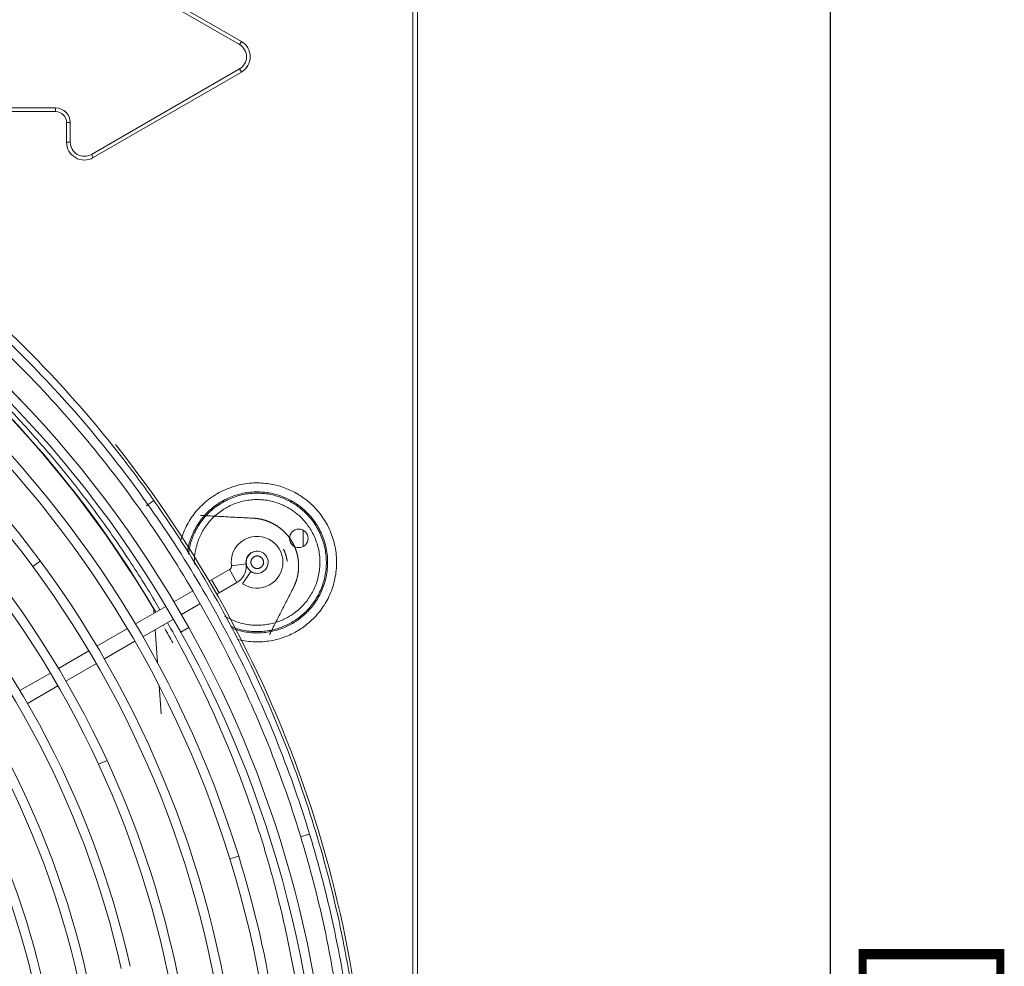
# Model space of a CAD drawing. Units: millimetres. Extents: x 0 to 4500, y 0 to 6000.
# Drawn here: x 2771 to 3037, y 5226 to 5482 of the extents above; entities that cross this region are included whole.
import ezdxf

# ---------------------------------------------------------------- set-up
doc = ezdxf.new("R2010")
doc.units = ezdxf.units.MM
doc.layers.get('Defpoints').update_dxf_attribs({"linetype": 'CONTINUOUS'})
doc.layers.add('1', color=7, linetype='CONTINUOUS')
doc.layers.add('Dimension', color=251, linetype='CONTINUOUS')
doc.styles.get("Standard").update_dxf_attribs({"font": 'arial.ttf', "height": 30})
doc.dimstyles.new('Dimension$0', dxfattribs={"dimtxt": 30, "dimasz": 30, "dimexe": 0.18, "dimexo": 0.0625, "dimgap": 4, "dimtad": 3, "dimtoh": 1, "dimdec": 0, "dimzin": 0, "dimdsep": 46, "dimtxsty": 'Standard', "dimcen": 0.09, "dimclrd": 251, "dimclre": 251, "dimclrt": 251, "dimadec": 0, "dimazin": 0, "dimtfac": 1, "dimtdec": 0, "dimtofl": 0, "dimtmove": 0, "dimatfit": 3, "dimfxl": 0, "dimtolj": 1, "dimtzin": 0, "dimarcsym": 0})

# ---------------------------------------------------------------- blocks, each defined once
blk = doc.blocks.new('*D3')
at = {"layer": 'Defpoints', "color": 0, "transparency": 16777216}
for p in [(2861.12, 5553.68), (2989.71, 5553.68), (2861.12, 4788.68)]:
    blk.add_point(p, dxfattribs=at)
at = {"layer": 'Dimension', "color": 251, "lineweight": -2, "transparency": 16777216}
for p, q in [((2861.18, 5553.68), (2989.89, 5553.68)), ((2989.71, 4818.68), (2989.71, 5523.68)), ((2861.18, 4788.68), (2989.89, 4788.68))]:
    blk.add_line(p, q, dxfattribs=at)
at = {"layer": 'Dimension', "color": 251, "transparency": 16777216}
for points in [[(2984.71, 5523.68), (2994.71, 5523.68), (2989.71, 5553.68)], [(2984.71, 4818.68), (2994.71, 4818.68), (2989.71, 4788.68)]]:
    blk.add_solid(points, dxfattribs=at)
at = {"layer": 'Dimension', "color": 251, "transparency": 16777216, "insert": (2989.71, 5171.18), "char_height": 30, "attachment_point": 5, "rotation": 90}
blk.add_mtext('\\A1;765\\P [2\'-6"]', dxfattribs=at)

msp = doc.modelspace()

# ---------------------------------------------------------------- linework, layer by layer
at = {"layer": '1', "color": 0, "linetype": 'Continuous', "lineweight": 13}
for p, q in [((2876.82, 4803.69), (2876.82, 5539.12)), ((2878.13, 5539.12), (2878.13, 4803.69)), ((2830, 5474.88), (2789.97, 5497.98)), ((2790.47, 5498.85), (2830.5, 5475.74)), ((2830, 5474.88), (2830.5, 5475.74)), ((2789.97, 5445.18), (2830, 5468.29)), ((2830, 5468.29), (2830.5, 5467.42)), ((2830.5, 5467.42), (2790.47, 5444.32)), ((2758.05, 5457.78), (2780.27, 5457.78)), ((2780.27, 5457.78), (2780.27, 5456.77)), ((2780.27, 5456.77), (2758.05, 5456.77)), ((2783.27, 5448.48), (2783.27, 5453.77)), ((2784.27, 5453.77), (2783.27, 5453.77)), ((2784.27, 5453.77), (2784.27, 5448.48)), ((2784.27, 5448.48), (2783.27, 5448.48)), ((2789.97, 5445.18), (2790.47, 5444.32)), ((2804.81, 5350.26), (2804.81, 5350.26)), ((2847.24, 5339.27), (2847.24, 5343.65)), ((2774.15, 5333.85), (2776.16, 5335.34)), ((2827.31, 5333.03), (2822.47, 5330.23)), ((2827.31, 5333.03), (2829.31, 5329.56)), ((2827.8, 5334.03), (2831.77, 5334.59)), ((2830.83, 5329.19), (2833.07, 5332.51)), ((2821.82, 5329.85), (2822.47, 5330.23)), ((2822.47, 5330.23), (2824.48, 5326.77)), ((2824.48, 5326.77), (2829.31, 5329.56)), ((2817.28, 5327.23), (2812.27, 5324.34)), ((2823.82, 5326.39), (2824.48, 5326.77)), ((2796.42, 5322.11), (2796.41, 5322.12)), ((2810.11, 5323.09), (2801.88, 5318.34)), ((2806.81, 5322.35), (2806.89, 5321.23)), ((2814.3, 5320.89), (2819.28, 5323.76)), ((2803.9, 5314.89), (2812.13, 5319.64)), ((2799.71, 5317.09), (2791.47, 5312.33)), ((2807.2, 5316.79), (2807.82, 5307.88)), ((2814.13, 5316.11), (2816.32, 5317.33)), ((2793.49, 5308.88), (2801.74, 5313.64)), ((2789.3, 5311.08), (2781.07, 5306.33)), ((2783.1, 5302.88), (2791.33, 5307.63)), ((2778.91, 5305.08), (2770.68, 5300.33)), ((2772.71, 5296.88), (2780.93, 5301.63)), ((2808.25, 5301.71), (2808.79, 5294.01)), ((2791.93, 5280.41), (2794.2, 5281.46)), ((2827.39, 5254.89), (2829.78, 5255.63))]:
    msp.add_line(p, q, dxfattribs=at)
msp.add_circle((2846.03, 5341.46), 2.5, dxfattribs=at)
for centre, radius, start, end in [((2828.1, 5471.58), 3.8, 300, 60), ((2780.27, 5453.77), 3, 0, 90), ((2788.07, 5448.48), 3.8, 180, 300), ((2552.62, 5169.91), 302.11, 29.2081, 60.7103), ((2553.03, 5170.38), 277.49, 36.4761, 68.2559), ((2551.43, 5171.41), 296.75, 30.3863, 59.6194), ((2552.5, 5169.81), 266.24, 24.793, 56.4165), ((2552.59, 5169.88), 290.15, 17.1887, 49.0846), ((2551.38, 5171.41), 313.44, 0, 38.565), ((2552.47, 5169.79), 254.27, 12.7324, 44.2763), ((2834.74, 5335), 7, 0, 187.9757), ((2834.79, 5335), 3, 90.4782, 180), ((2551.88, 5169.53), 278.92, 4.8519, 36.4761), ((2834.74, 5335), 7, 236.0838, 0), ((2834.79, 5335), 3, 180, 269.5163), ((2826.81, 5333.89), 5, 300, 0), ((2826.81, 5333.89), 5, 0, 7.9757), ((2817.29, 5324), 10.01, 216.8578, 218.6437), ((2552, 5169.56), 302.82, 0, 29.2081), ((2551.75, 5169.5), 243.03, 0.8784, 32.2551), ((2551.87, 5169.52), 266.94, 0, 24.793), ((2551.24, 5169.47), 291.56, 0, 17.1887), ((2551.73, 5169.49), 231.06, 0, 20.4508)]:
    msp.add_arc(centre, radius, start, end, dxfattribs=at)
at = {"layer": '1', "color": 0, "linetype": 'Continuous', "lineweight": 13, "extrusion": (0, 0, -1)}
for centre, radius, start, end in [((-2828.1, 5471.58), 4.8, 120, 240), ((-2780.27, 5453.77), 4, 90, 180), ((-2788.07, 5448.48), 4.8, 240, 360), ((-2551.38, 5171.41), 301.98, 120.375, 136.7325), ((-2551.43, 5171.41), 296.65, 120.3806, 149.4169), ((-2551.43, 5171.41), 296.65, 150.5925, 151.4419)]:
    msp.add_arc(centre, radius, start, end, dxfattribs=at)
at = {"layer": '1', "color": 0, "linetype": 'Continuous', "lineweight": 13, "extrusion": (8.49327e-15, 4.90654e-15, -1)}
for centre, radius, start, end in [((-2552.62, 5169.91), 299.61, 119.2897, 150.7919), ((-2553.03, 5170.38), 274.99, 111.7441, 143.5239), ((-2552.5, 5169.81), 263.74, 123.5835, 155.207), ((-2552.59, 5169.88), 287.65, 130.9154, 162.8113), ((-2552.47, 5169.79), 251.77, 135.7237, 167.2676), ((-2834.74, 5335), 3, 0, 303.9162), ((-2834.74, 5335), 3, 352.0243, 0), ((-2551.88, 5169.53), 276.42, 143.5239, 175.1481), ((-2826.81, 5333.89), 1, 172.0243, 240), ((-2552, 5169.56), 300.32, 150.7919, 182.4333), ((-2551.75, 5169.5), 240.53, 147.7449, 179.1216), ((-2551.87, 5169.52), 264.43, 155.207, 186.9913), ((-2551.24, 5169.47), 289.06, 162.8113, 194.5604), ((-2551.73, 5169.49), 228.55, 159.5492, 191.357)]:
    msp.add_arc(centre, radius, start, end, dxfattribs=at)
at = {"layer": '1', "color": 0, "linetype": 'Continuous', "lineweight": 13}
for centre, major_axis, ratio, start_param, end_param in [((2805.83, 5350.98), (-1.02, -0.72), 0.003294, 0, 3.143949), ((2847.74, 5261.19), (-1.2, -0.36), 0.002841, 0.001652, 1.560222), ((2847.74, 5261.19), (-1.2, -0.36), 0.002841, 1.560222, 3.141058)]:
    msp.add_ellipse(centre, major_axis=major_axis, ratio=ratio, start_param=start_param, end_param=end_param, dxfattribs=at)
for points, degree, knots in [([(2806.85, 5351.7), (2804.16, 5355.52), (2796.11, 5366.39), (2781.64, 5383.51), (2762.79, 5402.3), (2742.42, 5419.43), (2720.66, 5434.76), (2697.68, 5448.18), (2673.64, 5459.61), (2652.22, 5467.64), (2638.84, 5471.66), (2633.89, 5473.01)], 3, [0, 0, 0, 0, 0.065001, 0.188364, 0.311753, 0.435142, 0.558532, 0.681921, 0.80531, 0.9287, 1, 1, 1, 1]), ([(2808.51, 5322.18), (2808.03, 5323), (2805.06, 5328.01), (2799.33, 5337.05), (2790.91, 5349.01), (2781.9, 5360.55), (2772.35, 5371.63), (2762.26, 5382.23), (2751.66, 5392.32), (2740.58, 5401.88), (2729.04, 5410.88), (2717.08, 5419.31), (2708.01, 5425.05), (2702.97, 5428.03), (2702.13, 5428.53)], 3, [0, 0, 0, 0, 0.018665, 0.114874, 0.211083, 0.307293, 0.403502, 0.499711, 0.595921, 0.69213, 0.788339, 0.884549, 0.980758, 1, 1, 1, 1]), ([(2848.93, 5261.56), (2847.57, 5266.01), (2843.36, 5278.81), (2835, 5299.54), (2823.02, 5323.21), (2809.06, 5345.77), (2793.24, 5367.06), (2775.65, 5386.93), (2756.44, 5405.22), (2738.95, 5419.24), (2727.85, 5427), (2723.91, 5429.62)], 3, [0, 0, 0, 0, 0.065352, 0.18938, 0.313436, 0.437491, 0.561546, 0.685601, 0.809656, 0.933712, 1, 1, 1, 1]), ([(2722.53, 5427.54), (2726.37, 5424.98), (2737.36, 5417.3), (2754.72, 5403.4), (2773.86, 5385.18), (2791.37, 5365.4), (2807.12, 5344.18), (2821, 5321.7), (2832.9, 5298.11), (2841.12, 5277.64), (2845.25, 5265.07), (2846.54, 5260.83)], 3, [0, 0, 0, 0, 0.065352, 0.189883, 0.314441, 0.438999, 0.563557, 0.688115, 0.812673, 0.937231, 1, 1, 1, 1]), ([(2814.08, 5340.73), (2814.17, 5341.08), (2814.28, 5341.42), (2814.61, 5342.42), (2814.86, 5343.06), (2815.43, 5344.34), (2815.75, 5344.98), (2816.47, 5346.23), (2816.86, 5346.85), (2817.73, 5348.05), (2818.19, 5348.64), (2819.19, 5349.77), (2819.73, 5350.31), (2820.86, 5351.35), (2821.46, 5351.83), (2822.71, 5352.75), (2823.36, 5353.17), (2824.7, 5353.95), (2825.39, 5354.3), (2826.8, 5354.92), (2827.53, 5355.19), (2828.99, 5355.66), (2829.72, 5355.85), (2831.2, 5356.15), (2831.94, 5356.26), (2833.42, 5356.41), (2834.15, 5356.44), (2835.59, 5356.43), (2836.31, 5356.39), (2837.7, 5356.25), (2838.38, 5356.14), (2839.71, 5355.87), (2840.36, 5355.71), (2841.61, 5355.33), (2842.21, 5355.11), (2843.37, 5354.65), (2843.93, 5354.39), (2844.73, 5353.99), (2844.99, 5353.85), (2845.31, 5353.67), (2845.38, 5353.63), (2845.47, 5353.58), (2845.53, 5353.54), (2845.72, 5353.43), (2845.88, 5353.34), (2846.51, 5352.95), (2847.01, 5352.61), (2848.01, 5351.88), (2848.5, 5351.48), (2849.46, 5350.63), (2849.94, 5350.18), (2850.85, 5349.2), (2851.3, 5348.68), (2852.15, 5347.59), (2852.56, 5347.01), (2853.32, 5345.8), (2853.68, 5345.17), (2854.33, 5343.85), (2854.63, 5343.17), (2855.15, 5341.76), (2855.38, 5341.04), (2855.76, 5339.56), (2855.91, 5338.81), (2856.13, 5337.28), (2856.2, 5336.51), (2856.26, 5334.96), (2856.24, 5334.18), (2856.13, 5332.64), (2856.03, 5331.87), (2855.76, 5330.36), (2855.58, 5329.61), (2855.15, 5328.16), (2854.9, 5327.45), (2854.33, 5326.07), (2854.01, 5325.4), (2853.32, 5324.12), (2852.95, 5323.5), (2852.15, 5322.33), (2851.73, 5321.77), (2850.86, 5320.72), (2850.4, 5320.22), (2849.46, 5319.29), (2848.98, 5318.85), (2848.01, 5318.04), (2847.51, 5317.66), (2846.51, 5316.97), (2846.01, 5316.65), (2845.5, 5316.36)], 3, [0, 0, 0, 0, 0.013732, 0.013732, 0.039021, 0.039021, 0.06431, 0.06431, 0.089599, 0.089599, 0.114888, 0.114888, 0.140176, 0.140176, 0.165465, 0.165465, 0.190754, 0.190754, 0.216043, 0.216043, 0.241332, 0.241332, 0.266621, 0.266621, 0.29191, 0.29191, 0.317199, 0.317199, 0.342488, 0.342488, 0.367777, 0.367777, 0.393066, 0.393066, 0.418355, 0.418355, 0.443644, 0.443644, 0.456288, 0.456288, 0.459449, 0.459449, 0.46103, 0.46261, 0.468933, 0.468933, 0.494221, 0.494221, 0.51951, 0.51951, 0.544799, 0.544799, 0.570088, 0.570088, 0.595377, 0.595377, 0.620666, 0.620666, 0.645955, 0.645955, 0.671244, 0.671244, 0.696533, 0.696533, 0.721822, 0.721822, 0.747111, 0.747111, 0.7724, 0.7724, 0.797689, 0.797689, 0.822978, 0.822978, 0.848266, 0.848266, 0.873555, 0.873555, 0.898844, 0.898844, 0.924133, 0.924133, 0.949422, 0.949422, 0.974711, 0.974711, 1, 1, 1, 1]), ([(2815.92, 5337.72), (2815.99, 5338.24), (2816.09, 5338.77), (2816.35, 5339.86), (2816.51, 5340.43), (2816.89, 5341.57), (2817.11, 5342.14), (2817.62, 5343.28), (2817.9, 5343.85), (2818.54, 5344.96), (2818.89, 5345.51), (2819.65, 5346.57), (2820.06, 5347.09), (2820.95, 5348.1), (2821.43, 5348.58), (2822.43, 5349.49), (2822.96, 5349.93), (2824.07, 5350.74), (2824.64, 5351.11), (2825.84, 5351.8), (2826.45, 5352.11), (2827.7, 5352.67), (2828.34, 5352.91), (2829.64, 5353.32), (2830.29, 5353.49), (2831.61, 5353.76), (2832.26, 5353.86), (2833.57, 5353.98), (2834.22, 5354.01), (2835.5, 5354.01), (2836.13, 5353.97), (2837.37, 5353.84), (2837.97, 5353.75), (2839.15, 5353.51), (2839.73, 5353.36), (2840.83, 5353.03), (2841.37, 5352.84), (2842.4, 5352.42), (2842.9, 5352.2), (2843.61, 5351.84), (2843.84, 5351.71), (2844.12, 5351.55), (2844.18, 5351.52), (2844.26, 5351.47), (2844.32, 5351.44), (2844.49, 5351.34), (2844.63, 5351.26), (2845.18, 5350.92), (2845.63, 5350.62), (2846.51, 5349.97), (2846.95, 5349.62), (2847.8, 5348.86), (2848.22, 5348.46), (2849.04, 5347.59), (2849.43, 5347.13), (2850.19, 5346.16), (2850.55, 5345.65), (2851.22, 5344.58), (2851.54, 5344.01), (2852.12, 5342.85), (2852.38, 5342.24), (2852.85, 5340.99), (2853.05, 5340.35), (2853.39, 5339.04), (2853.52, 5338.37), (2853.72, 5337.02), (2853.78, 5336.33), (2853.83, 5334.96), (2853.82, 5334.27), (2853.72, 5332.9), (2853.63, 5332.22), (2853.39, 5330.88), (2853.23, 5330.22), (2852.85, 5328.93), (2852.62, 5328.3), (2852.12, 5327.07), (2851.84, 5326.48), (2851.22, 5325.34), (2850.89, 5324.8), (2850.19, 5323.76), (2849.81, 5323.26), (2849.04, 5322.33), (2848.63, 5321.89), (2847.8, 5321.06), (2847.38, 5320.67), (2846.51, 5319.95), (2846.07, 5319.62), (2845.18, 5319), (2844.74, 5318.72), (2844.29, 5318.46)], 3, [0, 0, 0, 0, 0.023104, 0.023104, 0.047526, 0.047526, 0.071948, 0.071948, 0.096371, 0.096371, 0.120793, 0.120793, 0.145216, 0.145216, 0.169638, 0.169638, 0.19406, 0.19406, 0.218483, 0.218483, 0.242905, 0.242905, 0.267328, 0.267328, 0.29175, 0.29175, 0.316172, 0.316172, 0.340595, 0.340595, 0.365017, 0.365017, 0.38944, 0.38944, 0.413862, 0.413862, 0.438285, 0.438285, 0.462707, 0.462707, 0.474918, 0.474918, 0.477971, 0.477971, 0.479497, 0.481024, 0.487129, 0.487129, 0.511552, 0.511552, 0.535974, 0.535974, 0.560397, 0.560397, 0.584819, 0.584819, 0.609241, 0.609241, 0.633664, 0.633664, 0.658086, 0.658086, 0.682509, 0.682509, 0.706931, 0.706931, 0.731353, 0.731353, 0.755776, 0.755776, 0.780198, 0.780198, 0.804621, 0.804621, 0.829043, 0.829043, 0.853466, 0.853466, 0.877888, 0.877888, 0.90231, 0.90231, 0.926733, 0.926733, 0.951155, 0.951155, 0.975578, 0.975578, 1, 1, 1, 1]), ([(2844.12, 5318.76), (2844.56, 5319.01), (2844.99, 5319.29), (2845.86, 5319.9), (2846.3, 5320.22), (2847.15, 5320.93), (2847.57, 5321.31), (2848.38, 5322.12), (2848.78, 5322.56), (2849.54, 5323.48), (2849.91, 5323.96), (2850.6, 5324.98), (2850.92, 5325.52), (2851.53, 5326.64), (2851.8, 5327.22), (2852.3, 5328.42), (2852.52, 5329.04), (2852.89, 5330.3), (2853.05, 5330.95), (2853.29, 5332.27), (2853.37, 5332.94), (2853.47, 5334.28), (2853.48, 5334.96), (2853.43, 5336.31), (2853.37, 5336.98), (2853.18, 5338.31), (2853.05, 5338.97), (2852.72, 5340.25), (2852.52, 5340.88), (2852.06, 5342.11), (2851.8, 5342.7), (2851.23, 5343.85), (2850.92, 5344.4), (2850.26, 5345.45), (2849.91, 5345.96), (2849.16, 5346.91), (2848.78, 5347.36), (2847.98, 5348.21), (2847.57, 5348.61), (2846.72, 5349.35), (2846.3, 5349.7), (2845.43, 5350.33), (2844.99, 5350.63), (2844.45, 5350.96), (2844.31, 5351.05), (2844.14, 5351.14), (2844.09, 5351.17), (2844.01, 5351.22), (2843.73, 5351.38), (2843.45, 5351.53), (2842.75, 5351.88), (2842.26, 5352.1), (2841.25, 5352.51), (2840.72, 5352.7), (2839.64, 5353.03), (2839.07, 5353.17), (2837.92, 5353.41), (2837.32, 5353.5), (2836.11, 5353.63), (2835.49, 5353.66), (2834.23, 5353.67), (2833.59, 5353.64), (2832.31, 5353.51), (2831.66, 5353.42), (2830.37, 5353.15), (2829.73, 5352.99), (2828.46, 5352.58), (2827.83, 5352.34), (2826.6, 5351.8), (2826, 5351.49), (2824.83, 5350.82), (2824.26, 5350.45), (2823.18, 5349.66), (2822.66, 5349.23), (2821.67, 5348.33), (2821.2, 5347.86), (2820.33, 5346.87), (2819.93, 5346.36), (2819.18, 5345.31), (2818.83, 5344.78), (2818.21, 5343.68), (2817.93, 5343.13), (2817.43, 5342.01), (2817.21, 5341.45), (2816.84, 5340.33), (2816.68, 5339.78), (2816.42, 5338.67), (2816.32, 5338.12), (2816.23, 5337.45), (2816.21, 5337.31), (2816.19, 5337.18)], 3, [0, 0, 0, 0, 0.024242, 0.024242, 0.048485, 0.048485, 0.072727, 0.072727, 0.09697, 0.09697, 0.121212, 0.121212, 0.145455, 0.145455, 0.169697, 0.169697, 0.193939, 0.193939, 0.218182, 0.218182, 0.242424, 0.242424, 0.266667, 0.266667, 0.290909, 0.290909, 0.315152, 0.315152, 0.339394, 0.339394, 0.363636, 0.363636, 0.387879, 0.387879, 0.412121, 0.412121, 0.436364, 0.436364, 0.460606, 0.460606, 0.484848, 0.484848, 0.509091, 0.509091, 0.515152, 0.516667, 0.518182, 0.518182, 0.521212, 0.533333, 0.533333, 0.557576, 0.557576, 0.581818, 0.581818, 0.606061, 0.606061, 0.630303, 0.630303, 0.654545, 0.654545, 0.678788, 0.678788, 0.70303, 0.70303, 0.727273, 0.727273, 0.751515, 0.751515, 0.775758, 0.775758, 0.8, 0.8, 0.824242, 0.824242, 0.848485, 0.848485, 0.872727, 0.872727, 0.89697, 0.89697, 0.921212, 0.921212, 0.945455, 0.945455, 0.969697, 0.969697, 0.993939, 0.993939, 1, 1, 1, 1]), ([(2863.2, 5148.1), (2863.55, 5152.76), (2864.25, 5166.26), (2863.97, 5188.68), (2861.37, 5215.17), (2856.53, 5241.34), (2849.49, 5267), (2840.29, 5291.98), (2829.01, 5316.08), (2817.58, 5335.9), (2809.81, 5347.52), (2806.85, 5351.7)], 3, [0, 0, 0, 0, 0.065001, 0.188364, 0.311753, 0.435142, 0.558532, 0.681921, 0.80531, 0.9287, 1, 1, 1, 1]), ([(2817.8, 5334.45), (2817.8, 5334.47), (2817.8, 5334.48), (2817.8, 5334.61), (2817.79, 5334.76), (2817.79, 5334.93), (2817.79, 5334.99), (2817.79, 5335.07), (2817.79, 5335.13), (2817.8, 5335.42), (2817.81, 5335.66), (2817.85, 5336.36), (2817.89, 5336.85), (2818.03, 5337.83), (2818.12, 5338.32), (2818.36, 5339.33), (2818.5, 5339.84), (2818.84, 5340.85), (2819.04, 5341.36), (2819.49, 5342.37), (2819.74, 5342.88), (2820.31, 5343.87), (2820.62, 5344.35), (2821.3, 5345.31), (2821.67, 5345.77), (2822.46, 5346.66), (2822.88, 5347.09), (2823.78, 5347.91), (2824.25, 5348.29), (2825.24, 5349.02), (2825.75, 5349.35), (2826.81, 5349.96), (2827.36, 5350.24), (2828.47, 5350.73), (2829.04, 5350.95), (2830.2, 5351.32), (2830.78, 5351.47), (2831.95, 5351.71), (2832.54, 5351.79), (2833.7, 5351.91), (2834.28, 5351.93), (2835.42, 5351.93), (2835.98, 5351.9), (2837.09, 5351.78), (2837.62, 5351.7), (2838.67, 5351.48), (2839.18, 5351.35), (2840.17, 5351.05), (2840.65, 5350.89), (2841.57, 5350.52), (2842.01, 5350.31), (2842.64, 5349.99), (2842.9, 5349.86), (2843.15, 5349.71), (2843.23, 5349.67), (2843.28, 5349.64), (2843.42, 5349.56), (2843.55, 5349.48), (2844.05, 5349.18), (2844.44, 5348.91), (2845.23, 5348.33), (2845.62, 5348.02), (2846.38, 5347.34), (2846.75, 5346.98), (2847.48, 5346.21), (2847.83, 5345.8), (2848.5, 5344.94), (2848.82, 5344.48), (2849.43, 5343.53), (2849.71, 5343.03), (2850.22, 5341.99), (2850.46, 5341.45), (2850.87, 5340.33), (2851.05, 5339.76), (2851.35, 5338.59), (2851.47, 5338), (2851.65, 5336.79), (2851.7, 5336.18), (2851.75, 5334.96), (2851.74, 5334.35), (2851.65, 5333.13), (2851.57, 5332.52), (2851.35, 5331.32), (2851.21, 5330.74), (2850.87, 5329.58), (2850.67, 5329.02), (2850.22, 5327.93), (2849.97, 5327.41), (2849.43, 5326.39), (2849.13, 5325.91), (2848.5, 5324.98), (2848.17, 5324.54), (2847.48, 5323.71), (2847.12, 5323.31), (2846.38, 5322.57), (2846, 5322.23), (2845.23, 5321.59), (2844.84, 5321.29), (2844.05, 5320.74), (2843.65, 5320.49), (2843.25, 5320.26)], 3, [0, 0, 0, 0, 0.000744, 0.000744, 0.006553, 0.008006, 0.009458, 0.009458, 0.012363, 0.012363, 0.023982, 0.023982, 0.047221, 0.047221, 0.070459, 0.070459, 0.093698, 0.093698, 0.116936, 0.116936, 0.140175, 0.140175, 0.163413, 0.163413, 0.186652, 0.186652, 0.20989, 0.20989, 0.233129, 0.233129, 0.256367, 0.256367, 0.279606, 0.279606, 0.302844, 0.302844, 0.326083, 0.326083, 0.349321, 0.349321, 0.37256, 0.37256, 0.395798, 0.395798, 0.419037, 0.419037, 0.442276, 0.442276, 0.465514, 0.465514, 0.488753, 0.488753, 0.500372, 0.503277, 0.503277, 0.504729, 0.506181, 0.511991, 0.511991, 0.53523, 0.53523, 0.558468, 0.558468, 0.581707, 0.581707, 0.604945, 0.604945, 0.628184, 0.628184, 0.651422, 0.651422, 0.674661, 0.674661, 0.697899, 0.697899, 0.721138, 0.721138, 0.744376, 0.744376, 0.767615, 0.767615, 0.790853, 0.790853, 0.814092, 0.814092, 0.83733, 0.83733, 0.860569, 0.860569, 0.883807, 0.883807, 0.907046, 0.907046, 0.930284, 0.930284, 0.953523, 0.953523, 0.976761, 0.976761, 1, 1, 1, 1]), ([(2841.88, 5338.53), (2842.15, 5338.01), (2842.56, 5336.91), (2842.83, 5335.77), (2842.9, 5335.19)], 2, [0, 0, 0, 0.333334, 0.666667, 1, 1, 1]), ([(2834.79, 5336.7), (2834.85, 5336.7), (2834.96, 5336.7), (2835.12, 5336.67), (2835.28, 5336.63), (2835.44, 5336.58), (2835.59, 5336.51), (2835.74, 5336.42), (2835.87, 5336.32), (2835.99, 5336.21), (2836.11, 5336.08), (2836.21, 5335.95), (2836.29, 5335.81), (2836.36, 5335.65), (2836.42, 5335.5), (2836.46, 5335.34), (2836.49, 5335.17), (2836.49, 5335), (2836.49, 5334.84), (2836.46, 5334.67), (2836.42, 5334.51), (2836.36, 5334.35), (2836.29, 5334.2), (2836.21, 5334.06), (2836.11, 5333.92), (2835.99, 5333.8), (2835.87, 5333.69), (2835.74, 5333.59), (2835.59, 5333.5), (2835.44, 5333.43), (2835.28, 5333.37), (2835.12, 5333.33), (2834.96, 5333.31), (2834.79, 5333.3), (2834.62, 5333.31), (2834.46, 5333.33), (2834.3, 5333.37), (2834.14, 5333.43), (2833.99, 5333.5), (2833.84, 5333.59), (2833.71, 5333.69), (2833.59, 5333.8), (2833.47, 5333.92), (2833.37, 5334.06), (2833.29, 5334.2), (2833.22, 5334.35), (2833.16, 5334.51), (2833.12, 5334.67), (2833.09, 5334.84), (2833.09, 5335), (2833.09, 5335.17), (2833.12, 5335.33), (2833.16, 5335.5), (2833.22, 5335.65), (2833.29, 5335.81), (2833.37, 5335.95), (2833.47, 5336.08), (2833.59, 5336.21), (2833.71, 5336.32), (2833.84, 5336.42), (2833.99, 5336.51), (2834.14, 5336.58), (2834.3, 5336.63), (2834.46, 5336.67), (2834.62, 5336.7), (2834.73, 5336.7), (2834.79, 5336.7)], 3, [0, 0, 0, 0, 0.015625, 0.03125, 0.046849, 0.0625, 0.078099, 0.09375, 0.109349, 0.125, 0.140599, 0.15625, 0.171849, 0.1875, 0.203099, 0.21875, 0.234349, 0.25, 0.265599, 0.28125, 0.296849, 0.3125, 0.328099, 0.34375, 0.359349, 0.375, 0.390599, 0.40625, 0.421849, 0.4375, 0.453099, 0.46875, 0.484349, 0.5, 0.515599, 0.53125, 0.546849, 0.5625, 0.578099, 0.59375, 0.609349, 0.625, 0.640599, 0.65625, 0.671849, 0.6875, 0.703099, 0.71875, 0.734349, 0.75, 0.765599, 0.78125, 0.796849, 0.8125, 0.828099, 0.84375, 0.859349, 0.875, 0.890599, 0.90625, 0.921849, 0.9375, 0.953099, 0.96875, 0.984375, 1, 1, 1, 1]), ([(2843.25, 5320.26), (2842.85, 5320.03), (2842.44, 5319.81), (2841.57, 5319.4), (2841.11, 5319.21), (2840.17, 5318.86), (2839.68, 5318.71), (2838.67, 5318.44), (2838.15, 5318.32), (2837.09, 5318.14), (2836.54, 5318.07), (2835.42, 5317.99), (2834.85, 5317.98), (2833.7, 5318.01), (2833.12, 5318.06), (2831.95, 5318.21), (2831.37, 5318.32), (2830.2, 5318.6), (2829.62, 5318.78), (2828.48, 5319.19), (2827.91, 5319.42), (2826.88, 5319.92), (2826.41, 5320.18), (2825.95, 5320.46)], 3, [0, 0, 0, 0, 0.091971, 0.091971, 0.183942, 0.183942, 0.275913, 0.275913, 0.367884, 0.367884, 0.459855, 0.459855, 0.551826, 0.551826, 0.643797, 0.643797, 0.735768, 0.735768, 0.827739, 0.827739, 0.91971, 0.91971, 1, 1, 1, 1]), ([(2849.46, 5173.42), (2849.43, 5177.63), (2849.31, 5181.83), (2848.86, 5190.9), (2848.51, 5195.76), (2847.55, 5205.47), (2846.95, 5210.31), (2845.52, 5219.96), (2844.69, 5224.77), (2842.78, 5234.33), (2841.72, 5239.09), (2839.35, 5248.55), (2838.04, 5253.25), (2835.21, 5262.59), (2833.68, 5267.22), (2830.4, 5276.4), (2828.64, 5280.95), (2824.91, 5289.96), (2822.93, 5294.42), (2818.76, 5303.24), (2815.4, 5309.91), (2811.8, 5316.46), (2810.51, 5318.71)], 3, [0, 0, 0, 0, 0.082932, 0.082932, 0.179142, 0.179142, 0.275351, 0.275351, 0.37156, 0.37156, 0.46777, 0.46777, 0.563979, 0.563979, 0.660189, 0.660189, 0.756398, 0.756398, 0.852607, 0.852607, 0.948817, 1, 1, 1, 1]), ([(2827.57, 5317.7), (2827.86, 5317.57), (2828.16, 5317.46), (2829.09, 5317.12), (2829.73, 5316.93), (2831.02, 5316.62), (2831.66, 5316.5), (2832.95, 5316.33), (2833.59, 5316.28), (2834.86, 5316.24), (2835.49, 5316.26), (2836.72, 5316.35), (2837.32, 5316.42), (2838.5, 5316.62), (2839.07, 5316.75), (2840.19, 5317.05), (2840.72, 5317.22), (2841.76, 5317.6), (2842.26, 5317.82), (2843.22, 5318.27), (2843.68, 5318.51), (2844.12, 5318.76)], 3, [0, 0, 0, 0, 0.050433, 0.050433, 0.15594, 0.15594, 0.261448, 0.261448, 0.366955, 0.366955, 0.472463, 0.472463, 0.57797, 0.57797, 0.683478, 0.683478, 0.788985, 0.788985, 0.894493, 0.894493, 1, 1, 1, 1]), ([(2844.29, 5318.46), (2843.84, 5318.2), (2843.38, 5317.96), (2842.4, 5317.5), (2841.89, 5317.28), (2840.83, 5316.89), (2840.29, 5316.72), (2839.15, 5316.41), (2838.57, 5316.28), (2837.37, 5316.08), (2836.75, 5316), (2835.5, 5315.91), (2834.86, 5315.9), (2833.57, 5315.94), (2832.92, 5315.99), (2831.61, 5316.16), (2830.95, 5316.28), (2829.64, 5316.6), (2828.99, 5316.79), (2828.17, 5317.08), (2828, 5317.15), (2827.83, 5317.22)], 3, [0, 0, 0, 0, 0.107875, 0.107875, 0.21575, 0.21575, 0.323625, 0.323625, 0.431499, 0.431499, 0.539374, 0.539374, 0.647249, 0.647249, 0.755124, 0.755124, 0.862999, 0.862999, 0.970874, 0.970874, 1, 1, 1, 1]), ([(2845.5, 5316.36), (2845, 5316.07), (2844.47, 5315.79), (2843.37, 5315.27), (2842.8, 5315.03), (2841.61, 5314.59), (2840.99, 5314.39), (2839.71, 5314.05), (2839.05, 5313.9), (2837.7, 5313.67), (2837.01, 5313.59), (2835.6, 5313.49), (2834.88, 5313.47), (2833.42, 5313.51), (2832.68, 5313.57), (2831.2, 5313.77), (2830.46, 5313.9), (2829.64, 5314.1), (2829.56, 5314.12), (2829.48, 5314.14)], 3, [0, 0, 0, 0, 0.12332, 0.12332, 0.24664, 0.24664, 0.369959, 0.369959, 0.493279, 0.493279, 0.616599, 0.616599, 0.739919, 0.739919, 0.863238, 0.863238, 0.986558, 0.986558, 1, 1, 1, 1]), ([(2846.54, 5260.83), (2847.89, 5256.4), (2851.51, 5243.49), (2856.11, 5221.71), (2859.33, 5195.47), (2860.31, 5169.04), (2859.02, 5142.63), (2855.48, 5116.42), (2849.71, 5090.62), (2843.08, 5069.61), (2838.31, 5057.31), (2836.64, 5053.25)], 3, [0, 0, 0, 0, 0.065395, 0.190005, 0.314642, 0.43928, 0.563917, 0.688555, 0.813193, 0.93783, 1, 1, 1, 1]), ([(2838.95, 5052.29), (2840.73, 5056.6), (2845.59, 5069.19), (2852.27, 5090.53), (2858.02, 5116.45), (2861.54, 5142.76), (2862.81, 5169.28), (2861.82, 5195.81), (2858.57, 5222.16), (2853.94, 5244.07), (2850.3, 5257.08), (2848.93, 5261.56)], 3, [0, 0, 0, 0, 0.065394, 0.189503, 0.313638, 0.437773, 0.561908, 0.686044, 0.810179, 0.934314, 1, 1, 1, 1])]:
    msp.add_open_spline(points, degree=degree, knots=knots, dxfattribs=at)
for points, degree in [([(2833.73, 5346.9), (2819.5, 5347.65)], 1), ([(2844.57, 5328.14), (2844.93, 5328.85), (2845.48, 5330.37), (2845.84, 5331.93), (2845.99, 5333.54), (2845.95, 5335.14), (2845.71, 5336.73), (2845.27, 5338.28), (2844.65, 5339.77), (2843.84, 5341.16), (2842.87, 5342.44), (2841.75, 5343.59), (2840.49, 5344.6), (2839.12, 5345.44), (2837.66, 5346.1), (2836.12, 5346.58), (2834.54, 5346.86), (2833.73, 5346.9)], 2), ([(2838.13, 5315.5), (2844.57, 5328.14)], 1), ([(2796.41, 5322.12), (2796.41, 5322.12), (2796.41, 5322.12), (2796.41, 5322.12)], 3)]:
    msp.add_open_spline(points, degree=degree, dxfattribs=at)

# ---------------------------------------------------------------- dimensions: what is measured, and where the dimension line sits
at = {"layer": 'Dimension'}
dim = msp.add_linear_dim(base=(2989.71, 5553.68), p1=(2861.12, 4788.68), p2=(2861.12, 5553.68), angle=90, dimstyle='Dimension$0', override={"dimpost": '\\X'}, dxfattribs=at)
dim.commit()
dim.dimension.update_dxf_attribs({"geometry": '*D3', "text_midpoint": (2989.71, 5171.18), "dimtype": 160})

doc.saveas('drawing.dxf')
